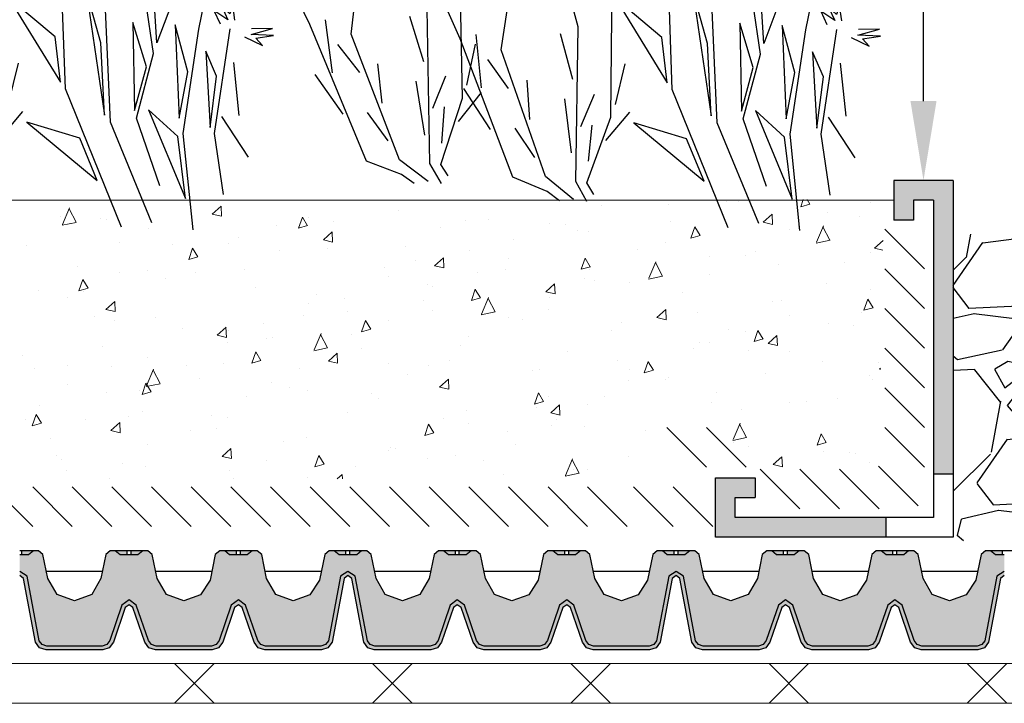
# Model space of a CAD drawing. Units: inches. Extents: x 366 to 4937, y -718 to 2085.
# Drawn here: x 1955 to 1980, y -551 to -533 of the extents above; entities that cross this region are included whole.
import ezdxf
from ezdxf import colors
from ezdxf.entities.mleader import LeaderData, LeaderLine
from ezdxf.math import Vec2, Vec3

# ---------------------------------------------------------------- set-up
doc = ezdxf.new("R2010")
doc.units = ezdxf.units.IN
doc.header["$MEASUREMENT"] = 0
doc.linetypes.add('Tengelyvonal', pattern=[335.1388812065125, 176.3888835906983, -88.19444179534914, 0, -70.55555582046509])
for name, color, linetype in [('1', 7, 'Continuous'), ('APP_drain', 7, 'Continuous'), ('APP_edge', 7, 'Continuous'), ('Steel_tin', 7, 'Continuous'), ('Stone_chipping', 252, 'Continuous'), ('Vegetation', 8, 'Continuous')]:
    doc.layers.add(name, color=color, linetype=linetype)
doc.layers.add('APP_fleece', color=7, linetype='Continuous', lineweight=0)
doc.layers.add('APP_substrate', color=251, linetype='Continuous', lineweight=0)
doc.styles.get("Standard").update_dxf_attribs({"font": 'arial.ttf'})

# ---------------------------------------------------------------- blocks, each defined once
blk = doc.blocks.new('A$C13B95866')
at = {"layer": 'Vegetation', "color": 85, "linetype": 'ByBlock'}
for points in [[(7.419830196937255, 6.398222272375278), (7.559541256741795, 6.764829719733825), (8.104867756883323, 7.538372932402126), (7.378412210760871, 11.19581327832202), (6.838072594400728, 15.01900829396254)], [(7.10384995835193, 6.244754746185208), (7.395623477117624, 7.107775730255526), (6.648805193290173, 10.41351104786736), (4.762423915482941, 12.62210134479392), (4.506862364418339, 13.92983325431487)], [(6.846626174607081, 6.02024060354961), (6.810067817845265, 6.599988034817216), (4.697838057261833, 9.877744555778918), (3.701807090459624, 13.18086473245057)], [(4.618086480091733, 3.993470595753024), (4.745969236304518, 4.364369775252271), (5.266209112640354, 5.155002790430444), (4.422839599072176, 8.78726591526356), (3.760174835595535, 12.59116686558991)], [(4.30719018587115, 3.829949077262427), (4.571138094863272, 4.701882851433766), (3.718694870207401, 7.981968839314504), (1.762458235149097, 10.12893033235741), (1.465091491219937, 11.42779424869877)], [(6.603589336125879, 6.082528408624057), (6.59674404765974, 6.423710154402215), (5.206456221378176, 7.511369435589586), (2.913616745834588, 11.0943588527989)], [(7.579557843171642, 9.86703501016018), (6.98698376773973, 11.07567932613892)], [(0.7594769957941025, 0.7293540462815145), (0.2183532605340588, 3.41976937372965), (-1.46313534759247, 6.182350277675141), (-2.417654058765038, 10.51854317385005)], [(4.057298465428175, 3.597301697689545), (4.002167443948565, 4.175578593287355), (1.785912227838708, 7.383913860870962), (0.6844683575764066, 10.65339424604826)], [(7.006353583048622, 9.489053404075094), (7.065606458272669, 10.38717209231982)], [(5.514252231507271, 8.818188225723134), (5.164714942511637, 9.964544871207181)], [(7.941446531323891, 8.850484454029356), (7.966645987798984, 10.07926187468183)], [(1.461273678520229, 1.062852866554749), (0.6921643299356219, 4.750263176196313), (-0.3653467997937696, 6.458397253227304), (0.0484850495486171, 9.72542943431472)], [(6.96813304565876, 8.536554648606398), (6.501752476695401, 9.418919907020609)], [(3.812389166116191, 3.651763708603539), (3.794606307521462, 3.992550462404324), (2.3701542351846, 5.035066287451627), (-0.03640608035493642, 8.542685632830398)], [(4.666493330645608, 7.465621443225245), (4.035464956417854, 8.654641337230714)], [(4.938046798721189, 7.720130085650453), (4.182893935707398, 8.459550759405829)], [(6.519956717493187, 7.269213174742617), (5.944074391663889, 8.515570533156279)], [(7.369581448983809, 7.66033326703473), (7.40162619392504, 8.54792894190905)], [(5.97262159561069, 7.713924234776641), (5.247181748840376, 8.214779357618681)], [(4.105705076297454, 7.069452600248042), (4.136126410354336, 7.969009504409769)], [(0.7078325939364731, 4.956839106427651), (0.180714633257594, 5.984517198059621), (0.6021393346090917, 7.462949378459598), (0.7078325939364731, 4.956839106427651)], [(2.635884589864872, 6.351083427427511), (2.249765458604088, 7.48564144336342)], [(5.06079485846567, 6.461198842458543), (5.046576651562646, 7.690152382954693)], [(6.271413530528662, 6.860513207429904), (5.711057327738672, 7.581502932644071)], [(5.623926930325979, 7.078945788245619), (4.733403491627541, 7.35966617413942)], [(4.098049134649045, 6.116218067087175), (3.603612551472906, 6.983173515527596)], [(0, 0), (-1.14769839298242, 2.156536484180833), (-2.944547843078908, 4.127406833544228), (-5.718790676051867, 6.861963512710645)], [(0.0778192043362651, 1.387945647191373), (-0.3831867840708583, 3.13391322741154), (-1.651280490616045, 4.250716719026968), (-2.793944270481006, 6.655275900156994)], [(0.2429501248625456, 3.651417199991556), (-0.6959283040632727, 5.219338785311265), (-1.123428663566301, 6.526750013123092), (0.2429501248625456, 3.651417199991556)], [(3.690744694795285, 4.835156192788418), (3.075190095223661, 6.062405007425696)], [(4.527389924754971, 5.253321076706925), (4.530954576446675, 6.141487863405928)], [(2.095188278064597, 5.235112156216928), (1.316711899686197, 5.949936125878594)], [(3.129429985528986, 5.262086467802874), (2.388301713690453, 5.739420428508311)], [(-1.870561312847713, 4.428750612285512), (-2.490945841847861, 5.489572409784159), (-3.629922488267766, 5.684237556535663), (-1.870561312847713, 4.428750612285512)], [(-0.4526481181455893, 3.320863922755962), (-1.314137806824874, 4.073449100946164), (-1.651547434659733, 5.191277762129175), (-0.4526481181455893, 3.320863922755962)], [(3.455435617834155, 4.418696089818695), (2.872246760009148, 5.121345372172073)], [(2.801277287631819, 4.616252585121401), (1.902209658117499, 4.86827109134174)], [(-1.282657592622854, 2.539113837839977), (-2.110941461418406, 3.38494330843605), (-2.509999365029216, 4.550941106732353), (-1.282657592622854, 2.539113837839977)], [(1.31306423166825, 2.378254079525504), (1.085524152847938, 3.509561310522258), (1.968518048721307, 4.587616721721133), (1.31306423166825, 2.378254079525504)], [(-3.824532263439323, 3.81006857070679), (-3.989698913843313, 4.157636239022395), (-3.804753729142249, 4.013129189221218), (-3.736754137447861, 4.277837412093504), (-3.681456820217136, 3.916791276536969), (-3.51701510661951, 4.304794136365672), (-3.461718079553975, 3.943748054629395)], [(-1.135330185432395, 0.3201881170534762), (-1.801884063213947, 1.722847652414202), (-3.598733587627066, 3.69371815816703)], [(-1.796486204526445, 1.907615167976473), (-2.653212454890308, 2.894857911694999), (-2.780409995735681, 3.570327750734577), (-1.796486204526445, 1.907615167976473)], [(-3.787425811642606, 3.324180936764606), (-4.046721762431844, 2.891102662673802), (-4.010340247426939, 3.140785556872288), (-4.421375563026231, 2.945458624988532), (-3.960531305310724, 3.2806523839281), (-4.4964513402374, 3.103443985637568), (-4.052210063222446, 3.392015468893078)], [(-0.285306441510329, 0.7665847725766071), (-0.9926063644234091, 2.173427376965265), (-0.7538138847303344, 3.139015560685948), (-0.285306441510329, 0.7665847725766071)], [(-2.575254309536831, 1.749800472025527), (-3.206282683764584, 2.938820366030996)], [(-2.180952781716769, 0.7453778712588246), (-2.195170988619793, 1.974331411754974)]]:
    blk.add_lwpolyline(points, dxfattribs=at)
blk = doc.blocks.new('A$C64A60DA0')
at = {"layer": 'APP_edge'}
h = blk.add_hatch(color=253, dxfattribs=at)
h.paths.add_polyline_path([(0.4999999999968168, 1.599999999999682), (-4.547473508864641e-13, 1.600000000005366), (-5.002220859751105e-12, 9.000000000001819), (1.49999999999045, 9.000000000000682), (1.499999999987267, 8.000000000001364), (0.9999999999854481, 8.000000000002501), (0.9999999999904503, 8.500000000001592), (0.4999999999931788, 8.499999999997044)])
h.paths.add_polyline_path([(1.699999999994816, 2.273736754432321e-13), (1.699999999995271, 0.4999999999972715), (5.499999999996817, 0.5000000000025011), (5.499999999997726, 1.000000000004547), (5.000000000000455, 0.9999999999995453), (4.999999999998636, 1.499999999999091), (5.999999999997726, 1.500000000002956), (5.999999999997726, 0)])
for p, q in [((6.821210263296962e-12, 9.000000000001819), (0, 0)), ((-5.002220859751105e-12, 9.000000000001819), (1.49999999999045, 9.000000000000682)), ((1.49999999999045, 9.000000000000682), (1.499999999994088, 8.000000000001364)), ((0.5000000000204636, 8.499999999997044), (0.4999999999972715, 0.4999999999961346)), ((0.4999999999931788, 8.499999999997044), (0.9999999999904503, 8.500000000001592)), ((0.9999999999904503, 8.500000000001592), (0.9999999999922693, 8.000000000002501)), ((0.9999999999922693, 8.000000000002501), (1.499999999994088, 8.000000000001364)), ((0.4999999999940883, 1.599999999999682), (-2.273736754432321e-12, 1.600000000005593)), ((5.999999999997726, 1.500000000002956), (4.999999999998636, 1.499999999999091)), ((4.999999999998636, 1.499999999999091), (5.000000000000455, 0.9999999999995453)), ((5.999999999997726, 0), (5.999999999997726, 1.500000000002956)), ((5.499999999997726, 1.000000000004547), (5.000000000000455, 0.9999999999995453)), ((5.499999999996817, 0.5000000000025011), (5.499999999997726, 1.000000000004547)), ((0.4999999999972715, 0.4999999999961346), (5.499999999996817, 0.5000000000061391)), ((1.699999999995725, 0.4999999999988631), (1.699999999994816, -2.728484105318785e-12)), ((0, 0), (5.999999999997726, 0))]:
    blk.add_line(p, q, dxfattribs=at)

msp = doc.modelspace()

# ---------------------------------------------------------------- hatches: boundary and pattern name
at = {"layer": 'APP_drain', "linetype": 'ByBlock'}
h = msp.add_hatch(color=256, dxfattribs=at)
h.dxf.hatch_style = 1
h.paths.add_polyline_path([(1958.166253829534, -547.4843518299614), (1958.041005581104, -546.8797216813821), (1957.930544826186, -546.789797638712), (1957.803416410584, -546.789797638712), (1957.678662400221, -546.8888137286721), (1957.232706117364, -546.8888137286721), (1957.109265354093, -546.7897976387119), (1956.982136938537, -546.7897976387119), (1956.871676183618, -546.8797216813821), (1956.74642793521, -547.4843518299718), (1956.514604788252, -547.8877739787587), (1956.077699385626, -548.0477898233177), (1955.639072605118, -547.8886713351584), (1955.406182193151, -547.4843518299614), (1955.280933944722, -546.8797216813862), (1955.170473189803, -546.7897976387121), (1955.043593611613, -546.7897976387121), (1954.918839601251, -546.8888137286721), (1954.696696508274, -546.8888137286721), (1954.696696508274, -547.3137239348001), (1954.883939042695, -547.4268418841956), (1955.188833159623, -549.0552966663877), (1955.259647545064, -549.1506659615027), (1955.37934560034, -549.1897976387116), (1956.776053170334, -549.1897976386889), (1956.895751225611, -549.1506659614796), (1956.971031104236, -549.0492827620614), (1957.27639697701, -548.1561465335951), (1957.457020439853, -548.0261831799788), (1957.637643902677, -548.1561465337101), (1957.943009775401, -549.0492827620627), (1958.018289654026, -549.1506659614795), (1958.137987709302, -549.1897976386887), (1959.534695279295, -549.1897976386887), (1959.654393334573, -549.1506659614794), (1959.729673213197, -549.0492827620619), (1960.035039085915, -548.1561465337243), (1960.215662548788, -548.0261831799505), (1960.396286011636, -548.156146533738), (1960.701651884359, -549.0492827620858), (1960.776935899707, -549.1506715326373), (1960.896565866904, -549.1897976386887), (1962.293266975723, -549.1897976386887), (1962.412965030999, -549.1506659614796), (1962.483786131589, -549.0552876227333), (1962.78904045679, -547.4268346359166), (1962.976451342415, -547.3136161449245), (1962.976451342415, -546.8888137286722), (1962.752638152535, -546.8888137286722), (1962.629197389264, -546.789797638712), (1962.502139386237, -546.7897976387119), (1962.391678631319, -546.8797216813821), (1962.257664599099, -547.5266682474561), (1962.017328389604, -547.9018547233567), (1961.596342718149, -548.0477911811839), (1961.158598106256, -547.8882115821676), (1960.926255053386, -547.4843518299675), (1960.801006804955, -546.8797216813814), (1960.690546050036, -546.7897976387075), (1960.563417634434, -546.7897976387075), (1960.438663624071, -546.8888137286675), (1959.992707341214, -546.8888137286675), (1959.869266577943, -546.7897976387073), (1959.742138162386, -546.7897976387073), (1959.631677407469, -546.8797216813775), (1959.497663375255, -547.5266682474355), (1959.257327165764, -547.9018547233533), (1958.836341494298, -548.0477911811885), (1958.398596882401, -547.8882115821688)])
h.paths.add_polyline_path([(1957.407087886357, -546.7897976387119), (1957.109265354093, -546.7897976387119), (1957.232706117364, -546.8888137286721), (1957.407087886357, -546.8888137286721)], flags=17)
h.paths.add_polyline_path([(1957.803416410584, -546.789797638712), (1957.506448402958, -546.789797638712), (1957.506448402958, -546.8888137286721), (1957.678662400221, -546.8888137286721)], flags=17)
h.paths.add_polyline_path([(1960.167089110207, -546.7897976387073), (1959.869266577943, -546.7897976387073), (1959.992707341214, -546.8888137286675), (1960.167089110207, -546.8888137286675)], flags=17)
h.paths.add_polyline_path([(1955.043593611613, -546.7897976387121), (1954.746625603988, -546.789797638712), (1954.746625603988, -546.8888137286721), (1954.918839601251, -546.8888137286721)], flags=17)
h.paths.add_polyline_path([(1960.563417634434, -546.7897976387075), (1960.266449626808, -546.7897976387075), (1960.266449626808, -546.8888137286675), (1960.438663624071, -546.8888137286675)], flags=17)
h.paths.add_polyline_path([(1962.927019921528, -546.7897976387121), (1962.629197389264, -546.789797638712), (1962.752638152535, -546.8888137286722), (1962.927019921528, -546.8888137286722)], flags=17)
h = msp.add_hatch(color=256, dxfattribs=at)
h.dxf.hatch_style = 1
h.paths.add_polyline_path([(1966.445830238791, -547.4843518299614), (1966.320581990361, -546.8797216813821), (1966.210121235443, -546.789797638712), (1966.082992819841, -546.789797638712), (1965.958238809478, -546.8888137286721), (1965.512282526621, -546.8888137286721), (1965.38884176335, -546.7897976387119), (1965.261713347794, -546.7897976387119), (1965.151252592875, -546.8797216813821), (1965.026004344468, -547.4843518299718), (1964.794181197509, -547.8877739787587), (1964.357275794883, -548.0477898233177), (1963.918649014375, -547.8886713351584), (1963.685758602408, -547.4843518299614), (1963.560510353979, -546.8797216813862), (1963.45004959906, -546.7897976387121), (1963.323170020871, -546.7897976387121), (1963.198416010508, -546.8888137286721), (1962.976272917532, -546.8888137286721), (1962.976272917532, -547.3137239348001), (1963.163515451952, -547.4268418841956), (1963.46840956888, -549.0552966663877), (1963.539223954321, -549.1506659615027), (1963.658922009597, -549.1897976387116), (1965.055629579591, -549.1897976386889), (1965.175327634868, -549.1506659614796), (1965.250607513493, -549.0492827620614), (1965.555973386267, -548.1561465335951), (1965.73659684911, -548.0261831799788), (1965.917220311934, -548.1561465337101), (1966.222586184658, -549.0492827620627), (1966.297866063283, -549.1506659614795), (1966.41756411856, -549.1897976386887), (1967.814271688552, -549.1897976386887), (1967.93396974383, -549.1506659614794), (1968.009249622454, -549.0492827620619), (1968.314615495172, -548.1561465337243), (1968.495238958046, -548.0261831799505), (1968.675862420893, -548.156146533738), (1968.981228293616, -549.0492827620858), (1969.056512308964, -549.1506715326373), (1969.176142276161, -549.1897976386887), (1970.57284338498, -549.1897976386887), (1970.692541440256, -549.1506659614796), (1970.763362540846, -549.0552876227333), (1971.068616866047, -547.4268346359166), (1971.256027751672, -547.3136161449245), (1971.256027751672, -546.8888137286722), (1971.032214561792, -546.8888137286722), (1970.908773798521, -546.789797638712), (1970.781715795494, -546.7897976387119), (1970.671255040576, -546.8797216813821), (1970.537241008356, -547.5266682474561), (1970.296904798861, -547.9018547233567), (1969.875919127406, -548.0477911811839), (1969.438174515513, -547.8882115821676), (1969.205831462643, -547.4843518299675), (1969.080583214212, -546.8797216813814), (1968.970122459293, -546.7897976387075), (1968.842994043691, -546.7897976387075), (1968.718240033328, -546.8888137286675), (1968.272283750471, -546.8888137286675), (1968.1488429872, -546.7897976387073), (1968.021714571643, -546.7897976387073), (1967.911253816726, -546.8797216813775), (1967.777239784512, -547.5266682474355), (1967.536903575021, -547.9018547233533), (1967.115917903556, -548.0477911811885), (1966.678173291658, -547.8882115821688)])
h.paths.add_polyline_path([(1965.686664295614, -546.7897976387119), (1965.38884176335, -546.7897976387119), (1965.512282526621, -546.8888137286721), (1965.686664295614, -546.8888137286721)], flags=17)
h.paths.add_polyline_path([(1966.082992819841, -546.789797638712), (1965.786024812215, -546.789797638712), (1965.786024812215, -546.8888137286721), (1965.958238809478, -546.8888137286721)], flags=17)
h.paths.add_polyline_path([(1968.446665519464, -546.7897976387073), (1968.1488429872, -546.7897976387073), (1968.272283750471, -546.8888137286675), (1968.446665519464, -546.8888137286675)], flags=17)
h.paths.add_polyline_path([(1963.323170020871, -546.7897976387121), (1963.026202013245, -546.789797638712), (1963.026202013245, -546.8888137286721), (1963.198416010508, -546.8888137286721)], flags=17)
h.paths.add_polyline_path([(1968.842994043691, -546.7897976387075), (1968.546026036065, -546.7897976387075), (1968.546026036065, -546.8888137286675), (1968.718240033328, -546.8888137286675)], flags=17)
h.paths.add_polyline_path([(1971.206596330785, -546.7897976387121), (1970.908773798521, -546.789797638712), (1971.032214561792, -546.8888137286722), (1971.206596330785, -546.8888137286722)], flags=17)
h = msp.add_hatch(color=256, dxfattribs=at)
h.dxf.hatch_style = 1
h.paths.add_polyline_path([(1974.725585072931, -547.4843518299614), (1974.600336824501, -546.8797216813821), (1974.489876069584, -546.789797638712), (1974.362747653981, -546.789797638712), (1974.237993643619, -546.8888137286721), (1973.792037360762, -546.8888137286721), (1973.668596597491, -546.7897976387119), (1973.541468181934, -546.7897976387119), (1973.431007427016, -546.8797216813821), (1973.305759178608, -547.4843518299718), (1973.073936031649, -547.8877739787587), (1972.637030629023, -548.0477898233177), (1972.198403848515, -547.8886713351584), (1971.965513436549, -547.4843518299614), (1971.840265188119, -546.8797216813862), (1971.729804433201, -546.7897976387121), (1971.602924855011, -546.7897976387121), (1971.478170844649, -546.8888137286721), (1971.256027751672, -546.8888137286721), (1971.256027751672, -547.3137239348001), (1971.443270286093, -547.4268418841956), (1971.74816440302, -549.0552966663877), (1971.818978788461, -549.1506659615027), (1971.938676843737, -549.1897976387116), (1973.335384413731, -549.1897976386889), (1973.455082469008, -549.1506659614796), (1973.530362347634, -549.0492827620614), (1973.835728220408, -548.1561465335951), (1974.016351683251, -548.0261831799788), (1974.196975146075, -548.1561465337101), (1974.502341018799, -549.0492827620627), (1974.577620897423, -549.1506659614795), (1974.6973189527, -549.1897976386887), (1976.094026522693, -549.1897976386887), (1976.21372457797, -549.1506659614794), (1976.289004456595, -549.0492827620619), (1976.594370329312, -548.1561465337243), (1976.774993792186, -548.0261831799505), (1976.955617255033, -548.156146533738), (1977.260983127756, -549.0492827620858), (1977.336267143105, -549.1506715326373), (1977.455897110302, -549.1897976386887), (1978.85259821912, -549.1897976386887), (1978.972296274397, -549.1506659614796), (1979.043117374987, -549.0552876227333), (1979.348371700187, -547.4268346359166), (1979.535782585813, -547.3136161449245), (1979.535782585813, -546.8888137286722), (1979.311969395932, -546.8888137286722), (1979.188528632661, -546.789797638712), (1979.061470629635, -546.7897976387119), (1978.951009874717, -546.8797216813821), (1978.816995842497, -547.5266682474561), (1978.576659633002, -547.9018547233567), (1978.155673961547, -548.0477911811839), (1977.717929349654, -547.8882115821676), (1977.485586296784, -547.4843518299675), (1977.360338048353, -546.8797216813814), (1977.249877293434, -546.7897976387075), (1977.122748877831, -546.7897976387075), (1976.997994867469, -546.8888137286675), (1976.552038584612, -546.8888137286675), (1976.428597821341, -546.7897976387073), (1976.301469405784, -546.7897976387073), (1976.191008650867, -546.8797216813775), (1976.056994618652, -547.5266682474355), (1975.816658409161, -547.9018547233533), (1975.395672737696, -548.0477911811885), (1974.957928125799, -547.8882115821688)])
h.paths.add_polyline_path([(1973.966419129755, -546.7897976387119), (1973.668596597491, -546.7897976387119), (1973.792037360762, -546.8888137286721), (1973.966419129755, -546.8888137286721)], flags=17)
h.paths.add_polyline_path([(1974.362747653981, -546.789797638712), (1974.065779646355, -546.789797638712), (1974.065779646355, -546.8888137286721), (1974.237993643619, -546.8888137286721)], flags=17)
h.paths.add_polyline_path([(1976.726420353605, -546.7897976387073), (1976.428597821341, -546.7897976387073), (1976.552038584612, -546.8888137286675), (1976.726420353605, -546.8888137286675)], flags=17)
h.paths.add_polyline_path([(1971.602924855011, -546.7897976387121), (1971.305956847385, -546.789797638712), (1971.305956847385, -546.8888137286721), (1971.478170844649, -546.8888137286721)], flags=17)
h.paths.add_polyline_path([(1977.122748877831, -546.7897976387075), (1976.825780870205, -546.7897976387075), (1976.825780870205, -546.8888137286675), (1976.997994867469, -546.8888137286675)], flags=17)
h.paths.add_polyline_path([(1979.486351164925, -546.7897976387121), (1979.188528632661, -546.789797638712), (1979.311969395932, -546.8888137286722), (1979.486351164925, -546.8888137286722)], flags=17)
h = msp.add_hatch(color=256, dxfattribs=at)
h.dxf.hatch_style = 1
h.paths.add_polyline_path([(1957.457020439824, -548.1493788889064), (1957.360698162963, -548.2186853119578), (1957.060610598884, -549.096383506444), (1956.957069021122, -549.2358281577641), (1956.791984302765, -549.2897976386886), (1955.363414467911, -549.2897976387118), (1955.198329749553, -549.2358281577873), (1955.094788171791, -549.0963835064684), (1954.793018785166, -547.484618065659), (1954.696696508274, -547.4153116425178), (1954.696696508274, -547.3137239347999), (1954.883939042695, -547.4268418841955), (1955.188833159623, -549.0552966663876), (1955.259647545064, -549.1506659615026), (1955.37934560034, -549.1897976387115), (1956.776053170334, -549.1897976386888), (1956.895751225611, -549.1506659614794), (1956.971031104236, -549.0492827620611), (1957.27639697701, -548.156146533595), (1957.457020439853, -548.0261831799786), (1957.637643902677, -548.1561465337098), (1957.943009775401, -549.0492827620625), (1958.018289654026, -549.1506659614794), (1958.137987709302, -549.1897976386886), (1959.534695279295, -549.1897976386886), (1959.654393334573, -549.1506659614793), (1959.729673213197, -549.0492827620618), (1960.035039085915, -548.1561465337242), (1960.215662548788, -548.0261831799504), (1960.396286011636, -548.1561465337378), (1960.701651884359, -549.0492827620857), (1960.776935899707, -549.1506715326371), (1960.896565866904, -549.1897976386886), (1962.293266975723, -549.1897976386886), (1962.412965030999, -549.1506659614795), (1962.483786131589, -549.0552876227332), (1962.78904045679, -547.4268346359165), (1962.976272917532, -547.3137239347999), (1962.976272917532, -547.4153116425178), (1962.879950640641, -547.4846180656584), (1962.577824404274, -549.0963835064398), (1962.47428282651, -549.2358281577641), (1962.309198108153, -549.2897976386886), (1960.8806282733, -549.2897976386886), (1960.715613967472, -549.2358281577873), (1960.61207238971, -549.0963835064684), (1960.311984825671, -548.2186853120683), (1960.215662548781, -548.1493788889064), (1960.119340271877, -548.2186853120608), (1959.819252707846, -549.096383506444), (1959.715711130084, -549.2358281577641), (1959.550626411725, -549.2897976386886), (1958.122056576872, -549.2897976386886), (1957.956971858515, -549.2358281577641), (1957.853430280753, -549.0963835064452), (1957.553342716715, -548.2186853120478)])
h = msp.add_hatch(color=256, dxfattribs=at)
h.dxf.hatch_style = 1
h.paths.add_polyline_path([(1965.736596849081, -548.1493788889064), (1965.640274572221, -548.2186853119578), (1965.340187008141, -549.096383506444), (1965.236645430379, -549.2358281577641), (1965.071560712022, -549.2897976386886), (1963.642990877168, -549.2897976387118), (1963.47790615881, -549.2358281577873), (1963.374364581048, -549.0963835064684), (1963.072595194423, -547.484618065659), (1962.976272917532, -547.4153116425178), (1962.976272917532, -547.3137239347999), (1963.163515451952, -547.4268418841955), (1963.46840956888, -549.0552966663876), (1963.539223954321, -549.1506659615026), (1963.658922009597, -549.1897976387115), (1965.055629579591, -549.1897976386888), (1965.175327634868, -549.1506659614794), (1965.250607513493, -549.0492827620611), (1965.555973386267, -548.156146533595), (1965.73659684911, -548.0261831799786), (1965.917220311934, -548.1561465337098), (1966.222586184658, -549.0492827620625), (1966.297866063283, -549.1506659614794), (1966.41756411856, -549.1897976386886), (1967.814271688552, -549.1897976386886), (1967.93396974383, -549.1506659614793), (1968.009249622454, -549.0492827620618), (1968.314615495172, -548.1561465337242), (1968.495238958046, -548.0261831799504), (1968.675862420893, -548.1561465337378), (1968.981228293616, -549.0492827620857), (1969.056512308964, -549.1506715326371), (1969.176142276161, -549.1897976386886), (1970.57284338498, -549.1897976386886), (1970.692541440256, -549.1506659614795), (1970.763362540846, -549.0552876227332), (1971.068616866047, -547.4268346359165), (1971.255849326789, -547.3137239347999), (1971.255849326789, -547.4153116425178), (1971.159527049898, -547.4846180656584), (1970.857400813531, -549.0963835064398), (1970.753859235768, -549.2358281577641), (1970.58877451741, -549.2897976386886), (1969.160204682557, -549.2897976386886), (1968.995190376729, -549.2358281577873), (1968.891648798967, -549.0963835064684), (1968.591561234928, -548.2186853120683), (1968.495238958038, -548.1493788889064), (1968.398916681134, -548.2186853120608), (1968.098829117103, -549.096383506444), (1967.995287539341, -549.2358281577641), (1967.830202820982, -549.2897976386886), (1966.401632986129, -549.2897976386886), (1966.236548267772, -549.2358281577641), (1966.13300669001, -549.0963835064452), (1965.832919125972, -548.2186853120478)])
h = msp.add_hatch(color=256, dxfattribs=at)
h.dxf.hatch_style = 1
h.paths.add_polyline_path([(1974.016351683222, -548.1493788889064), (1973.920029406361, -548.2186853119579), (1973.619941842281, -549.0963835064441), (1973.516400264519, -549.2358281577643), (1973.351315546162, -549.2897976386887), (1971.922745711308, -549.2897976387119), (1971.75766099295, -549.2358281577875), (1971.654119415189, -549.0963835064684), (1971.352350028563, -547.4846180656592), (1971.256027751672, -547.4153116425178), (1971.256027751672, -547.3137239348001), (1971.443270286093, -547.4268418841956), (1971.74816440302, -549.0552966663877), (1971.818978788461, -549.1506659615027), (1971.938676843737, -549.1897976387116), (1973.335384413731, -549.1897976386889), (1973.455082469008, -549.1506659614796), (1973.530362347634, -549.0492827620614), (1973.835728220408, -548.1561465335951), (1974.016351683251, -548.0261831799788), (1974.196975146075, -548.1561465337101), (1974.502341018799, -549.0492827620627), (1974.577620897423, -549.1506659614795), (1974.6973189527, -549.1897976386887), (1976.094026522693, -549.1897976386887), (1976.21372457797, -549.1506659614794), (1976.289004456595, -549.0492827620619), (1976.594370329312, -548.1561465337243), (1976.774993792186, -548.0261831799505), (1976.955617255033, -548.156146533738), (1977.260983127756, -549.0492827620858), (1977.336267143105, -549.1506715326373), (1977.455897110302, -549.1897976386887), (1978.85259821912, -549.1897976386887), (1978.972296274397, -549.1506659614796), (1979.043117374987, -549.0552876227333), (1979.348371700187, -547.4268346359166), (1979.535604160929, -547.3137239348001), (1979.535604160929, -547.4153116425178), (1979.439281884039, -547.4846180656585), (1979.137155647671, -549.09638350644), (1979.033614069908, -549.2358281577643), (1978.86852935155, -549.2897976386887), (1977.439959516698, -549.2897976386887), (1977.27494521087, -549.2358281577875), (1977.171403633108, -549.0963835064684), (1976.871316069068, -548.2186853120684), (1976.774993792179, -548.1493788889064), (1976.678671515275, -548.2186853120609), (1976.378583951243, -549.0963835064441), (1976.275042373481, -549.2358281577643), (1976.109957655122, -549.2897976386887), (1974.68138782027, -549.2897976386887), (1974.516303101912, -549.2358281577643), (1974.412761524151, -549.0963835064452), (1974.112673960113, -548.218685312048)])
at = {"layer": 'APP_substrate', "linetype": 'Tengelyvonal'}
h = msp.add_hatch(dxfattribs=at)
h.set_pattern_fill('AR-CONC', color=256, scale=0.3999999999991323, angle=20.89949378523644, style=0)
h.set_pattern_definition([(70.89949378523644, (-46792.69980983814, -13748.6123187176), (2.769821942512301, 0.7889780773702382), [0.299999999999346, -3.299999999992815]), (15.89949378523646, (-46792.69980983814, -13748.6123187176), (-1.591807449665581, 2.612827598679551), [0.2399999999994789, -2.639999999994265]), (121.3509382452364, (-46792.46899134706, -13748.54657054357), (1.178014495455979, 3.401805643868133), [0.2549607679994469, -2.804568447993916]), (67.08369378523643, (-46792.98519363454, -13747.86495261672), (4.224282563676836, 0.9043494155806554), [0.4499999999990238, -4.949999999989262]), (117.5351292752364, (-46792.63317016127, -13747.78959033743), (2.102684947739989, 4.973802974333141), [0.3824413679991704, -4.206855039990874]), (12.08365777523647, (-46792.98519363454, -13747.86495261672), (2.102684946145156, 4.973802971563773), [0.3599999999992168, -3.960000003991392]), (41.89949378523645, (-46792.54016463499, -13747.90910224374), (2.805045018260932, -0.6527805491303992), [0.2999999999993492, -3.299999999992841]), (346.8994937852364, (-46792.54016463499, -13747.90910224374), (-0.1255022095638376, 3.0569540743405), [0.2399999999994782, -2.639999999994255]), (92.35093852523588, (-46792.30641088507, -13747.96350062249), (2.679542783628218, 2.404173508893113), [0.2549607599994468, -2.804568447993915]), (58.39949378523644, (-46792.69980983814, -13748.6123187176), (-0.4295732407462133, 1.261319036099549), [0, -2.607999999994342, 0, -2.679999999994187, 0, -2.649999999994252]), (28.39949378523645, (-46792.69980983814, -13748.6123187176), (0.4202527138854227, 1.849228632824058), [0, -1.527999999996685, 0, -2.547999999994473, 0, -1.009999999997809]), (348.3994937852365, (-46793.53312304062, -13748.93052165059), (2.026987938044279, 0.6774376344750758), [0, -0.9999999999978308, 0, -3.119999999993232, 0, -4.139999999991019]), (338.3994937852364, (-46793.90680609106, -13749.07321354879), (2.036426167867721, 1.206234766701443), [0, -1.29999999999718, 0, -2.071999999995505, 0, -2.939999999993622])])
h.paths.add_polyline_path([(1931.517318031159, -537.9399168604814), (1931.517318031159, -545.0781856153976), (1970.719308402591, -544.9451193029112), (1970.719308402588, -543.2304486419073), (1972.024540162425, -543.6791553657682), (1973.374646092779, -544.7288975750213), (1976.363396421611, -544.6540010290161), (1976.496686428969, -537.9286989400069)])
at = {"layer": 'Stone_chipping'}
h = msp.add_hatch(dxfattribs=at)
h.set_pattern_fill('GRAVEL', color=256, scale=5, angle=7.102089761933345, style=0)
h.set_pattern_definition([(235.1148772659334, (-854.3978609135809, -642.4045474059789), (-34.12940200397943, -49.60024111686143), [0.67268, -66.5954402353685]), (192.0718304899334, (-854.7825894215644, -642.9563480721116), (58.92145739382016, 12.37989735774176), [1.15434, -114.27962380615]), (139.6125368399334, (-855.9114021979867, -643.1977641357563), (56.41644331535031, -48.39612508916235), [0.8139400000000001, -80.5801629804985]), (274.3757787679333, (-857.6918935969373, -644.6792668790082), (-7.40212987515847, 99.85093125910898), [1.05119, -104.067790208145]), (299.9357439399333, (-857.6116904146754, -645.7273925630533), (-32.22644593935772, 56.44870398970794), [1.030774999999995, -102.0468656404412]), (4.375778767933305, (-857.0973036563478, -646.6206485525978), (-99.85093125910898, -7.402129875158463), [1.05119, -104.067790208145]), (44.79633022863334, (-856.0491779723027, -646.540445370336), (-58.31939937997118, -57.65282001740593), [1.390144999999995, -137.6242427445794]), (79.35741813683335, (-855.0627098199885, -645.5609656183912), (21.13131629520951, 113.4833356560858), [1.31244, -129.931607484067]), (128.5316553769334, (-854.8203259361132, -644.2711012639578), (-47.72954572659809, 59.55577608202736), [1.05475, -104.420365548645]), (182.3384480709334, (-855.4773799252928, -643.4460072963983), (55.19619695047248, 1.838434715905204), [1.204159999999995, -59.00381289396135]), (229.4995275599334, (-856.6805366072103, -643.4951397577369), (-52.73957388353884, -61.99626881178182), [1.55724, -154.1668750239745]), (145.9161645959334, (-852.7736909394771, -644.1168767829444), (-38.4405901239972, 25.44250441522729), [0.531505, -52.6192240636735]), (178.5713241519333, (-853.2138950956813, -643.8190172508483), (65.73765959230873, -1.88682572744235), [1.011185, -100.107557080785]), (232.1020897619333, (-854.224768175293, -643.7938058066919), (0.6181883510280888, -4.961637145403704), [0.7071049999999975, -6.363962811865481]), (210.3006802759334, (-854.6462653775947, -643.2416825338154), (23.57180902496388, 13.0142160459486), [0.38079, -37.6980755293195]), (298.9034992479334, (-854.9750343272422, -643.4338048327494), (-6.816202198486925, 14.26672308518468), [0.538515, -26.3873090356725]), (38.06584629403334, (-854.7147500063231, -643.9052410132487), (13.64853473415612, 11.7778393438924), [0.874645, -28.2801144742265]), (168.6671409389334, (-854.0261413861051, -643.3659654175082), (10.54146264183625, -3.725260443347653), [0.6324550000000001, -15.178933300842]), (23.49163009593334, (-857.8527838715764, -643.7923540763458), (47.76180640095578, 21.06679494649362), [0.8859999999999999, -87.71422573334699]), (77.44826570383334, (-857.0402149744091, -643.4391801994008), (-13.04647672031067, -57.05076200357453), [0.7433049999999999, -73.58703873659499]), (300.3006802759333, (-854.1497790563106, -642.3736379884273), (-13.01421604594858, 23.5718090249639), [0.761575, -37.3172905293195]), (350.7125494279333, (-853.7655344584425, -643.0311758877223), (-51.47093650712462, 8.703027925931039), [0.886, -87.71422573334499]), (346.5460445419333, (-857.469507093939, -646.8685691064962), (-26.04456242907664, 6.83233253566752), [0.8544, -41.8656187265875]), (301.8772303309333, (-856.6385538496127, -647.0673571990559), (-31.60825758832965, 51.48706684430376), [0.7158899999999976, -70.87321531637969]), (73.90349924833335, (-853.4819743338285, -647.3290932503211), (6.832332535667346, 26.04456242907629), [0.7615749999999976, -37.31729052931934]), (24.45611439823334, (-853.2708224742482, -646.5973727489028), (-62.02852948613987, -27.88299714498165), [0.838155, -82.97711807120001]), (76.54604454233335, (-855.9131765350764, -647.6320055423249), (-6.832332535667483, -26.04456242907623), [0.4271999999999988, -42.29281872658734]), (108.4120222359333, (-853.7796725625527, -647.3661845513828), (-7.434390549516388, 19.2283602305881), [0.25495, -25.240147567964]), (173.0658462939334, (-853.8601983515582, -647.1242845776229), (15.50309978724004, -3.107072092319677), [1.030775, -19.5847531280885]), (193.1110957189334, (-854.8834351981905, -646.9998403905582), (48.99818310301247, 11.14352065568529), [0.9552499999999999, -94.56961587271401]), (310.7921572879333, (-854.6591130547306, -644.3517883563351), (-6.198013847460227, 9.30508593977988), [0.7211099999999999, -17.30664637732]), (0.2593163489333072, (-854.1879994809749, -644.8977297457012), (85.58420817392499, 0.5859276766698951), [1.25897, -124.6378131201415]), (68.04748566283334, (-852.929044544093, -644.8920317723065), (-15.51923012441912, -37.20421342194066), [0.51478, -50.963370704935]), (97.10208976193336, (-852.7365996384153, -644.4145750116687), (-5.579825496432167, 4.343448794375906), [0.3, -4.699999999999999]), (127.3585269259334, (-855.0012135916293, -646.8633550432168), (24.17386703881311, -32.25870661371577), [0.69462, -68.76759994724901]), (55.11487726613333, (-855.422710793931, -646.3112317703402), (34.12940200397913, 49.60024111686126), [1.34536, -65.92276023536849]), (7.102089761933345, (-854.6532537779639, -645.2076304380743), (4.343448794375906, 5.579825496432168), [1.3, -3.7]), (332.4069362309334, (-853.3632281201589, -645.0469014668071), (53.94368991123787, -28.549576507546), [0.79057, -78.26637150421]), (261.1566938609333, (-852.6625783396637, -645.4130843242598), (-2.488883741291698, -20.46473693264432), [0.7280099999999976, -35.67253944640235]), (214.7480651259334, (-852.774497456336, -646.1324410586575), (-88.08922225239512, -61.36195012357506), [1.185325, -117.347370911297]), (182.5281685019334, (-853.7484405382577, -646.8080406983678), (-65.1194712412804, -3.074811417961628), [1.253994999999995, -124.1453670398442])])
h.paths.add_polyline_path([(1978.24664993285, -538.8036857042034), (2006.078333421364, -538.8036857042074), (2006.078333421364, -544.2193939635428), (2003.85735284696, -544.2193939635428), (2003.85735284696, -545.0368334471794), (1992.13655201482, -544.9909763750569), (1991.701720871282, -546.31884147508), (1978.246649932847, -546.5398951655623)])

# ---------------------------------------------------------------- linework, layer by layer
at = {"layer": 'APP_drain', "linetype": 'ByBlock'}
for points in [[(1962.976272917532, -546.789797638712), (1962.502139386237, -546.7897976387118), (1962.391678631319, -546.879721681382), (1962.257664599099, -547.5266682474559), (1962.017328389604, -547.9018547233565), (1961.596342718149, -548.0477911811839), (1961.158598106256, -547.8882115821676), (1960.926255053386, -547.4843518299675), (1960.801006804955, -546.8797216813813), (1960.690546050036, -546.7897976387073), (1959.742138162386, -546.7897976387072), (1959.631677407469, -546.8797216813774), (1959.497663375255, -547.5266682474354), (1959.257327165764, -547.9018547233532), (1958.836341494298, -548.0477911811885), (1958.398596882401, -547.8882115821687), (1958.166253829534, -547.4843518299614), (1958.041005581104, -546.879721681382), (1957.930544826186, -546.7897976387119), (1956.982136938537, -546.7897976387118), (1956.871676183618, -546.879721681382), (1956.74642793521, -547.4843518299716), (1956.514604788252, -547.8877739787584), (1956.077699385626, -548.0477898233177), (1955.639072605118, -547.8886713351582), (1955.406182193151, -547.4843518299613), (1955.280933944722, -546.8797216813861), (1955.170473189803, -546.789797638712), (1954.696518083391, -546.7897976387119)], [(1955.043593611613, -546.7897976387119), (1954.918839601251, -546.888813728672), (1954.696696508274, -546.888813728672)], [(1954.746625603988, -546.888813728672), (1954.746625603988, -546.7897976387119)], [(1957.803416410584, -546.7897976387119), (1957.678662400221, -546.888813728672), (1957.232706117364, -546.888813728672), (1957.109265354093, -546.7897976387118)], [(1957.407087886357, -546.888813728672), (1957.407087886357, -546.7897976387118)], [(1957.506448402958, -546.888813728672), (1957.506448402958, -546.7897976387118)], [(1960.563417634434, -546.7897976387073), (1960.438663624071, -546.8888137286674), (1959.992707341214, -546.8888137286674), (1959.869266577943, -546.7897976387072)], [(1960.167089110207, -546.8888137286674), (1960.167089110207, -546.7897976387072)], [(1960.266449626808, -546.8888137286674), (1960.266449626808, -546.7897976387072)], [(1962.976272917532, -546.8888137286721), (1962.752638152535, -546.8888137286721), (1962.629197389264, -546.7897976387119)], [(1962.927019921528, -546.8888137286721), (1962.927019921528, -546.789797638712)], [(1971.255849326789, -546.789797638712), (1970.781715795494, -546.7897976387118), (1970.671255040576, -546.879721681382), (1970.537241008356, -547.5266682474559), (1970.296904798861, -547.9018547233565), (1969.875919127406, -548.0477911811839), (1969.438174515513, -547.8882115821676), (1969.205831462643, -547.4843518299675), (1969.080583214212, -546.8797216813813), (1968.970122459293, -546.7897976387073), (1968.021714571643, -546.7897976387072), (1967.911253816726, -546.8797216813774), (1967.777239784512, -547.5266682474354), (1967.536903575021, -547.9018547233532), (1967.115917903556, -548.0477911811885), (1966.678173291658, -547.8882115821687), (1966.445830238791, -547.4843518299614), (1966.320581990361, -546.879721681382), (1966.210121235443, -546.7897976387119), (1965.261713347794, -546.7897976387118), (1965.151252592875, -546.879721681382), (1965.026004344468, -547.4843518299716), (1964.794181197509, -547.8877739787584), (1964.357275794883, -548.0477898233177), (1963.918649014375, -547.8886713351582), (1963.685758602408, -547.4843518299613), (1963.560510353979, -546.8797216813861), (1963.45004959906, -546.789797638712), (1962.976094492648, -546.7897976387119)], [(1963.323170020871, -546.7897976387119), (1963.198416010508, -546.888813728672), (1962.976272917532, -546.888813728672)], [(1963.026202013245, -546.888813728672), (1963.026202013245, -546.7897976387119)], [(1966.082992819841, -546.7897976387119), (1965.958238809478, -546.888813728672), (1965.512282526621, -546.888813728672), (1965.38884176335, -546.7897976387118)], [(1965.686664295614, -546.888813728672), (1965.686664295614, -546.7897976387118)], [(1965.786024812215, -546.888813728672), (1965.786024812215, -546.7897976387118)], [(1968.842994043691, -546.7897976387073), (1968.718240033328, -546.8888137286674), (1968.272283750471, -546.8888137286674), (1968.1488429872, -546.7897976387072)], [(1968.446665519464, -546.8888137286674), (1968.446665519464, -546.7897976387072)], [(1968.546026036065, -546.8888137286674), (1968.546026036065, -546.7897976387072)], [(1971.255849326789, -546.8888137286721), (1971.032214561792, -546.8888137286721), (1970.908773798521, -546.7897976387119)], [(1971.206596330785, -546.8888137286721), (1971.206596330785, -546.789797638712)], [(1979.535604160929, -546.7897976387121), (1979.061470629635, -546.7897976387119), (1978.951009874717, -546.8797216813821), (1978.816995842497, -547.5266682474561), (1978.576659633002, -547.9018547233567), (1978.155673961547, -548.0477911811839), (1977.717929349654, -547.8882115821676), (1977.485586296784, -547.4843518299675), (1977.360338048353, -546.8797216813814), (1977.249877293434, -546.7897976387075), (1976.301469405784, -546.7897976387073), (1976.191008650867, -546.8797216813775), (1976.056994618652, -547.5266682474355), (1975.816658409161, -547.9018547233533), (1975.395672737696, -548.0477911811885), (1974.957928125799, -547.8882115821688), (1974.725585072931, -547.4843518299614), (1974.600336824501, -546.8797216813821), (1974.489876069584, -546.789797638712), (1973.541468181934, -546.7897976387119), (1973.431007427016, -546.8797216813821), (1973.305759178608, -547.4843518299718), (1973.073936031649, -547.8877739787587), (1972.637030629023, -548.0477898233177), (1972.198403848515, -547.8886713351584), (1971.965513436549, -547.4843518299614), (1971.840265188119, -546.8797216813862), (1971.729804433201, -546.7897976387121), (1971.255849326789, -546.789797638712)], [(1971.602924855011, -546.789797638712), (1971.478170844649, -546.8888137286721), (1971.256027751672, -546.8888137286721)], [(1971.305956847385, -546.8888137286721), (1971.305956847385, -546.789797638712)], [(1974.362747653981, -546.789797638712), (1974.237993643619, -546.8888137286721), (1973.792037360762, -546.8888137286721), (1973.668596597491, -546.7897976387119)], [(1973.966419129755, -546.8888137286721), (1973.966419129755, -546.789797638712)], [(1974.065779646355, -546.8888137286721), (1974.065779646355, -546.789797638712)], [(1977.122748877831, -546.7897976387075), (1976.997994867469, -546.8888137286675), (1976.552038584612, -546.8888137286675), (1976.428597821341, -546.7897976387073)], [(1976.726420353605, -546.8888137286675), (1976.726420353605, -546.7897976387075)], [(1976.825780870205, -546.8888137286675), (1976.825780870205, -546.7897976387075)], [(1979.535604160929, -546.8888137286722), (1979.311969395932, -546.8888137286722), (1979.188528632661, -546.789797638712)], [(1979.486351164925, -546.8888137286722), (1979.486351164925, -546.7897976387121)], [(1980.009559267341, -546.7897976387122), (1979.535604160929, -546.7897976387121)], [(1962.976272917532, -547.3137239347999), (1962.78904045679, -547.4268346359165), (1962.483786131589, -549.0552876227332), (1962.412965030999, -549.1506659614795), (1962.293266975723, -549.1897976386886), (1960.896565866904, -549.1897976386886), (1960.776935899707, -549.1506715326371), (1960.701651884359, -549.0492827620857), (1960.396286011636, -548.1561465337378), (1960.215662548788, -548.0261831799504), (1960.035039085915, -548.1561465337242), (1959.729673213197, -549.0492827620618), (1959.654393334573, -549.1506659614793), (1959.534695279295, -549.1897976386886), (1958.137987709302, -549.1897976386886), (1958.018289654026, -549.1506659614794), (1957.943009775401, -549.0492827620625), (1957.637643902677, -548.1561465337098), (1957.457020439853, -548.0261831799786), (1957.27639697701, -548.156146533595), (1956.971031104236, -549.0492827620611), (1956.895751225611, -549.1506659614794), (1956.776053170334, -549.1897976386888), (1955.37934560034, -549.1897976387115), (1955.259647545064, -549.1506659615026), (1955.188833159623, -549.0552966663876), (1954.883939042695, -547.4268418841955), (1954.696696508274, -547.3137239347999)], [(1962.976272917532, -547.4153116425178), (1962.879950640641, -547.4846180656584), (1962.577824404274, -549.0963835064398), (1962.47428282651, -549.2358281577641), (1962.309198108153, -549.2897976386886), (1960.8806282733, -549.2897976386886), (1960.715613967472, -549.2358281577873), (1960.61207238971, -549.0963835064684), (1960.311984825671, -548.2186853120683), (1960.215662548781, -548.1493788889064), (1960.119340271877, -548.2186853120608), (1959.819252707846, -549.096383506444), (1959.715711130084, -549.2358281577641), (1959.550626411725, -549.2897976386886), (1958.122056576872, -549.2897976386886), (1957.956971858515, -549.2358281577641), (1957.853430280753, -549.0963835064452), (1957.553342716715, -548.2186853120478), (1957.457020439824, -548.1493788889064), (1957.360698162963, -548.2186853119578), (1957.060610598884, -549.096383506444), (1956.957069021122, -549.2358281577641), (1956.791984302765, -549.2897976386886), (1955.363414467911, -549.2897976387118), (1955.198329749553, -549.2358281577873), (1955.094788171791, -549.0963835064684), (1954.793018785166, -547.484618065659), (1954.696696508274, -547.4153116425178)], [(1956.78313236831, -547.3137239348231), (1955.372266402364, -547.3137239348231)], [(1959.541774477272, -547.3137239348231), (1958.130908511326, -547.3137239348231)], [(1962.301775701122, -547.3137239348231), (1960.890909735176, -547.3137239348231)], [(1971.255849326789, -547.3137239347999), (1971.068616866047, -547.4268346359165), (1970.763362540846, -549.0552876227332), (1970.692541440256, -549.1506659614795), (1970.57284338498, -549.1897976386886), (1969.176142276161, -549.1897976386886), (1969.056512308964, -549.1506715326371), (1968.981228293616, -549.0492827620857), (1968.675862420893, -548.1561465337378), (1968.495238958046, -548.0261831799504), (1968.314615495172, -548.1561465337242), (1968.009249622454, -549.0492827620618), (1967.93396974383, -549.1506659614793), (1967.814271688552, -549.1897976386886), (1966.41756411856, -549.1897976386886), (1966.297866063283, -549.1506659614794), (1966.222586184658, -549.0492827620625), (1965.917220311934, -548.1561465337098), (1965.73659684911, -548.0261831799786), (1965.555973386267, -548.156146533595), (1965.250607513493, -549.0492827620611), (1965.175327634868, -549.1506659614794), (1965.055629579591, -549.1897976386888), (1963.658922009597, -549.1897976387115), (1963.539223954321, -549.1506659615026), (1963.46840956888, -549.0552966663876), (1963.163515451952, -547.4268418841955), (1962.976272917532, -547.3137239347999)], [(1971.255849326789, -547.4153116425178), (1971.159527049898, -547.4846180656584), (1970.857400813531, -549.0963835064398), (1970.753859235768, -549.2358281577641), (1970.58877451741, -549.2897976386886), (1969.160204682557, -549.2897976386886), (1968.995190376729, -549.2358281577873), (1968.891648798967, -549.0963835064684), (1968.591561234928, -548.2186853120683), (1968.495238958038, -548.1493788889064), (1968.398916681134, -548.2186853120608), (1968.098829117103, -549.096383506444), (1967.995287539341, -549.2358281577641), (1967.830202820982, -549.2897976386886), (1966.401632986129, -549.2897976386886), (1966.236548267772, -549.2358281577641), (1966.13300669001, -549.0963835064452), (1965.832919125972, -548.2186853120478), (1965.736596849081, -548.1493788889064), (1965.640274572221, -548.2186853119578), (1965.340187008141, -549.096383506444), (1965.236645430379, -549.2358281577641), (1965.071560712022, -549.2897976386886), (1963.642990877168, -549.2897976387118), (1963.47790615881, -549.2358281577873), (1963.374364581048, -549.0963835064684), (1963.072595194423, -547.484618065659), (1962.976272917532, -547.4153116425178)], [(1965.062708777567, -547.3137239348231), (1963.651842811621, -547.3137239348231)], [(1967.821350886529, -547.3137239348231), (1966.410484920583, -547.3137239348231)], [(1970.581352110379, -547.3137239348231), (1969.170486144433, -547.3137239348231)], [(1979.535604160929, -547.3137239348001), (1979.348371700187, -547.4268346359166), (1979.043117374987, -549.0552876227333), (1978.972296274397, -549.1506659614796), (1978.85259821912, -549.1897976386887), (1977.455897110302, -549.1897976386887), (1977.336267143105, -549.1506715326373), (1977.260983127756, -549.0492827620858), (1976.955617255033, -548.156146533738), (1976.774993792186, -548.0261831799505), (1976.594370329312, -548.1561465337243), (1976.289004456595, -549.0492827620619), (1976.21372457797, -549.1506659614794), (1976.094026522693, -549.1897976386887), (1974.6973189527, -549.1897976386887), (1974.577620897423, -549.1506659614795), (1974.502341018799, -549.0492827620627), (1974.196975146075, -548.1561465337101), (1974.016351683251, -548.0261831799788), (1973.835728220408, -548.1561465335951), (1973.530362347634, -549.0492827620614), (1973.455082469008, -549.1506659614796), (1973.335384413731, -549.1897976386889), (1971.938676843737, -549.1897976387116), (1971.818978788461, -549.1506659615027), (1971.74816440302, -549.0552966663877), (1971.443270286093, -547.4268418841956), (1971.256027751672, -547.3137239348001)], [(1979.535604160929, -547.4153116425178), (1979.439281884039, -547.4846180656585), (1979.137155647671, -549.09638350644), (1979.033614069908, -549.2358281577643), (1978.86852935155, -549.2897976386887), (1977.439959516698, -549.2897976386887), (1977.27494521087, -549.2358281577875), (1977.171403633108, -549.0963835064684), (1976.871316069068, -548.2186853120684), (1976.774993792179, -548.1493788889064), (1976.678671515275, -548.2186853120609), (1976.378583951243, -549.0963835064441), (1976.275042373481, -549.2358281577643), (1976.109957655122, -549.2897976386887), (1974.68138782027, -549.2897976386887), (1974.516303101912, -549.2358281577643), (1974.412761524151, -549.0963835064452), (1974.112673960113, -548.218685312048), (1974.016351683222, -548.1493788889064), (1973.920029406361, -548.2186853119579), (1973.619941842281, -549.0963835064441), (1973.516400264519, -549.2358281577643), (1973.351315546162, -549.2897976386887), (1971.922745711308, -549.2897976387119), (1971.75766099295, -549.2358281577875), (1971.654119415189, -549.0963835064684), (1971.352350028563, -547.4846180656592), (1971.256027751672, -547.4153116425178)], [(1973.342463611708, -547.3137239348232), (1971.931597645762, -547.3137239348232)], [(1976.101105720669, -547.3137239348232), (1974.690239754724, -547.3137239348232)], [(1978.861106944519, -547.3137239348232), (1977.450240978573, -547.3137239348232)]]:
    msp.add_lwpolyline(points, dxfattribs=at)
at = {"layer": 'APP_fleece'}
for p, q in [((1977.524540162431, -539.6791553657671, -0.00433286777725971), (1976.524540162429, -538.6791553657673, -0.00433286777725971)), ((1977.524540162431, -540.6791553657671, -0.00433286777725971), (1976.524540162429, -539.6791553657673, -0.00433286777725971)), ((1977.524540162431, -541.6791553657671, -0.00433286777725971), (1976.524540162429, -540.6791553657673, -0.00433286777725971)), ((1977.524540162431, -542.6791553657671, -0.00433286777725971), (1976.524540162429, -541.6791553657673, -0.00433286777725971)), ((1977.524540162431, -543.6791553657671, -0.00433286777725971), (1976.524540162429, -542.6791553657673, -0.00433286777725971)), ((1972.024540162434, -544.6791553657646, -0.00433286777725971), (1971.024540162432, -543.6791553657648, -0.00433286777725971)), ((1973.024540162427, -544.679155365768, -0.00433286777725971), (1972.024540162425, -543.6791553657682, -0.00433286777725971)), ((1977.524540162423, -544.6791553657675, -0.00433286777725971), (1976.524540162429, -543.6791553657673, -0.00433286777725971)), ((1977.363396421613, -545.6540010290158, -0.00433286777725971), (1976.363396421611, -544.6540010290161, -0.00433286777725971)), ((1974.37464609278, -545.728897575021, -0.00433286777725971), (1973.374646092779, -544.7288975750213, -0.00433286777725971)), ((1975.374646092781, -545.7288975750238, -0.00433286777725971), (1974.374646092779, -544.728897575024, -0.00433286777725971)), ((1976.374646092782, -545.7288975750265, -0.00433286777725971), (1975.37464609278, -544.7288975750267, -0.00433286777725971)), ((1955.024503666326, -546.1791553657607, -0.004332867777259711), (1954.024503666324, -545.179155365761, -0.004332867777259711)), ((1956.024503666326, -546.1791553657598, -0.004332867777259711), (1955.024503666325, -545.17915536576, -0.004332867777259711)), ((1957.024503666327, -546.1791553657589, -0.004332867777259711), (1956.024503666325, -545.1791553657591, -0.004332867777259711)), ((1958.02450366632, -546.1791553657587, -0.004332867777259711), (1957.024503666326, -545.1791553657582, -0.004332867777259711)), ((1959.024503666321, -546.1791553657614, -0.004332867777259711), (1958.024503666319, -545.1791553657616, -0.004332867777259711)), ((1960.024503666322, -546.1791553657605, -0.004332867777259711), (1959.02450366632, -545.1791553657607, -0.004332867777259711)), ((1961.024503666323, -546.1791553657632, -0.004332867777259711), (1960.024503666321, -545.1791553657634, -0.004332867777259711)), ((1962.024503666324, -546.1791553657623, -0.004332867777259711), (1961.024503666322, -545.1791553657625, -0.004332867777259711)), ((1963.024503666324, -546.1791553657614, -0.004332867777259711), (1962.024503666323, -545.1791553657616, -0.004332867777259711)), ((1964.024503666325, -546.1791553657605, -0.004332867777259711), (1963.024503666323, -545.1791553657607, -0.004332867777259711)), ((1965.024503666318, -546.17915536576, -0.004332867777259711), (1964.024503666324, -545.1791553657598, -0.004332867777259711)), ((1966.024503666319, -546.1791553657628, -0.004332867777259711), (1965.024503666318, -545.179155365763, -0.004332867777259711)), ((1967.02450366632, -546.1791553657619, -0.004332867777259711), (1966.024503666318, -545.1791553657621, -0.004332867777259711)), ((1968.024503666321, -546.1791553657646, -0.004332867777259711), (1967.024503666319, -545.1791553657648, -0.004332867777259711)), ((1969.024503666322, -546.1791553657637, -0.004332867777259711), (1968.02450366632, -545.1791553657639, -0.004332867777259711)), ((1970.024503666322, -546.1791553657628, -0.004332867777259711), (1969.024503666321, -545.179155365763, -0.004332867777259711)), ((1971.184816489929, -546.1791553657505, -0.0043339113219379), (1970.184816489934, -545.17915536575, -0.0043339113219379)), ((1972.18481648993, -546.1791553657532, -0.0043339113219379), (1971.184816489928, -545.1791553657534, -0.0043339113219379)), ((1959.599660844263, -549.6351223312821, 1.495335821691653e-09), (1958.599660844261, -550.635122331282, 1.495335821691653e-09)), ((1959.599660844262, -550.6351223312828, 1.495335821691653e-09), (1958.599660844262, -549.6351223312813, 1.495335821691653e-09)), ((1964.599660844259, -549.6351223312819, 1.495335821691653e-09), (1963.599660844258, -550.6351223312818, 1.495335821691653e-09)), ((1964.599660844259, -550.6351223312826, 1.495335821691653e-09), (1963.599660844259, -549.6351223312811, 1.495335821691653e-09)), ((1969.599660844263, -549.6351223312822, 1.495335821691653e-09), (1968.599660844261, -550.6351223312821, 1.495335821691653e-09)), ((1969.599660844262, -550.6351223312829, 1.495335821691653e-09), (1968.599660844262, -549.6351223312814, 1.495335821691653e-09)), ((1974.599660844259, -549.635122331282, 1.495335821691653e-09), (1973.599660844259, -550.6351223312819, 1.495335821691653e-09)), ((1974.599660844259, -550.6351223312827, 1.495335821691653e-09), (1973.599660844259, -549.6351223312812, 1.495335821691653e-09)), ((1979.599660844264, -549.6351223312823, 1.495335821691653e-09), (1978.599660844262, -550.6351223312822, 1.495335821691653e-09)), ((1979.599660844263, -550.635122331283, 1.495335821691653e-09), (1978.599660844263, -549.6351223312815, 1.495335821691653e-09))]:
    msp.add_line(p, q, dxfattribs=at)
for points in [[(2015.156081034689, -549.6351223312364), (1931.517318031159, -549.6351223312363)], [(2015.156081034689, -550.6351223312364), (1931.517318031159, -550.6351223312363)]]:
    msp.add_lwpolyline(points, dxfattribs=at)
at = {"layer": 'APP_substrate'}
msp.add_line((1976.746686428964, -537.9451193029334), (1931.517318031159, -537.9451193029333), dxfattribs=at)

# ---------------------------------------------------------------- block references
at = {"layer": 'Steel_tin', "linetype": 'ByBlock', "xscale": -1}
msp.add_blockref('A$C64A60DA0', (1978.246686428957, -546.4451193029344), dxfattribs=at)
at = {"layer": 'Vegetation', "linetype": 'ByBlock', "ltscale": 0.4, "xscale": -1, "rotation": 33.81313742853681}
for p in [(1959.068785206696, -538.696326727972), (1974.377166504248, -538.7131260452976)]:
    msp.add_blockref('A$C13B95866', p, dxfattribs=at)

# ---------------------------------------------------------------- leaders
at = {"layer": '1', "linetype": 'ByBlock'}
ml = msp.add_multileader_mtext('Standard', dxfattribs=at)
ml.set_content('KLS-AL-6/9 -TK Kiesleiste', color=256)
ml.set_leader_properties()
ml.build(insert=Vec2(0, 0))
ml.multileader.update_dxf_attribs({"dogleg_length": 0.36, "arrow_head_size": 2})
ctx = ml.context
ctx.base_point, ctx.char_height, ctx.arrow_head_size, ctx.landing_gap_size, ctx.plane_origin = Vec3(1977.856686428964, -517.6362573450241), 2.5, 2, 0.09, Vec3(1977.496686428964, -537.4451193029332)
notes = []
notes.append((ctx, [(0, (1, 1, 0), (1977.496686428964, -517.6362573450241), (1, 0), 0.36, [(0, [(1977.496686428964, -537.4451193029332)], 0, [])])]))
ctx.mtext.insert, ctx.mtext.flow_direction = Vec3(1977.946686428964, -516.3649408375206), 5
for ctx, leaders in notes:
    for number, flags, end, landing, length, lines in leaders:
        leader = LeaderData()
        leader.index, (leader.has_last_leader_line, leader.has_dogleg_vector, leader.attachment_direction) = number, flags
        leader.last_leader_point, leader.dogleg_vector, leader.dogleg_length = Vec3(end), Vec3(landing), length
        for number, points, colour, breaks in lines:
            line = LeaderLine()
            line.index, line.vertices, line.color, line.breaks = number, Vec3.list(points), colors.encode_raw_color(colour), breaks
            leader.lines.append(line)
        ctx.leaders.append(leader)

doc.saveas('drawing.dxf')
